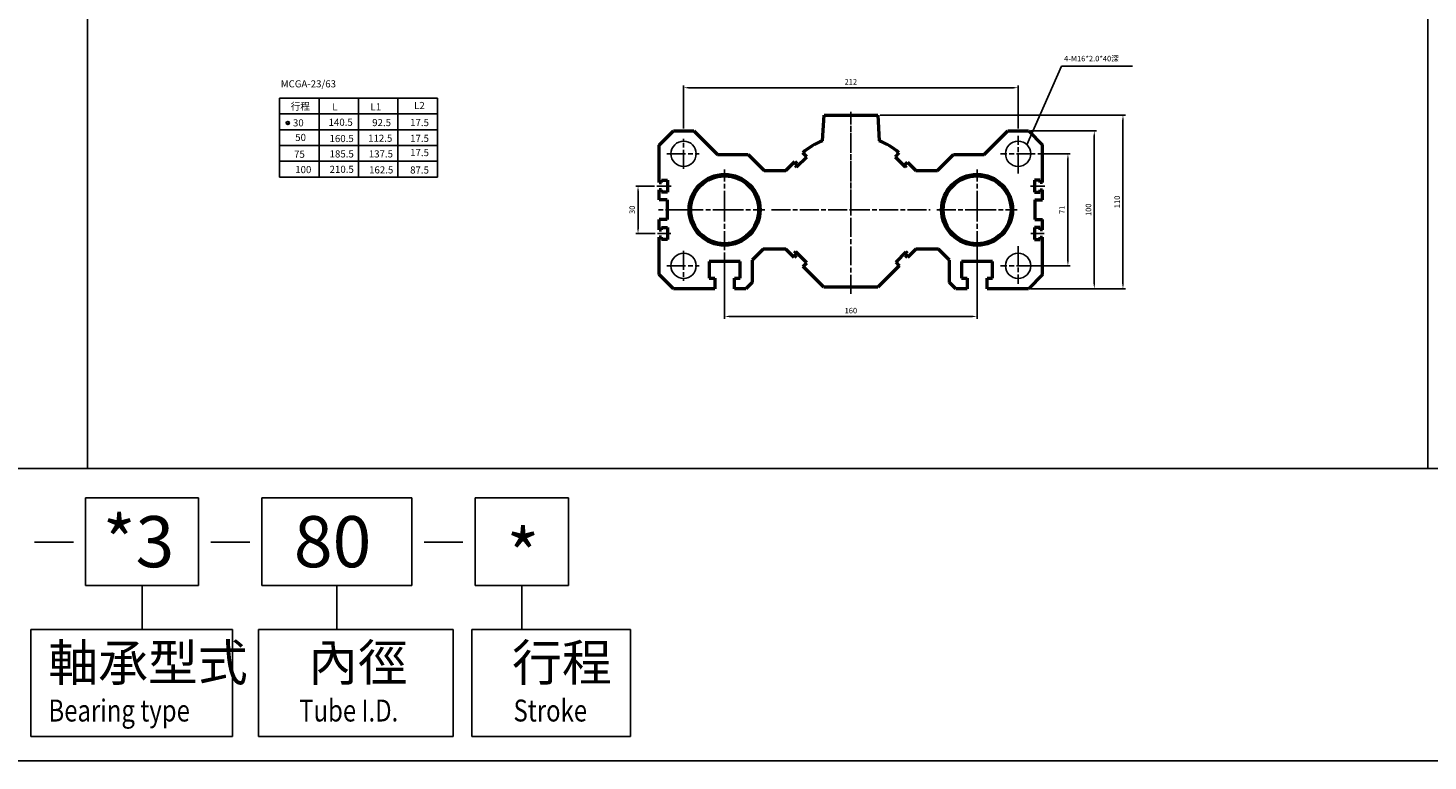
# Model space of a CAD drawing. Units: millimetres. Extents: x 662 to 3210, y 1000 to 2853.
# Drawn here: x 1473 to 2360, y 1000 to 1465 of the extents above; entities that cross this region are included whole.
import ezdxf

# ---------------------------------------------------------------- set-up
doc = ezdxf.new("R2010")
doc.units = ezdxf.units.MM
doc.linetypes.add('AM_ISO08W050', pattern=[18, 12, -1.5, 3, -1.5])
for name, color, linetype, lineweight in [('AM_6', 2, 'Continuous', 35), ('AM_7', 1, 'AM_ISO08W050', 25), ('AM_VIS', 7, 'Continuous', 50)]:
    doc.layers.add(name, color=color, linetype=linetype, lineweight=lineweight)
doc.layers.add('DIM', color=5, linetype='Continuous')
doc.layers.add('LOGO', color=7, linetype='Continuous')
doc.styles.add('CHINESET', font='simplex.shx', dxfattribs={"bigfont": 'chineset.shx'})
doc.styles.get("Standard").update_dxf_attribs({"font": 'ISOCP.SHX', "bigfont": 'CHINESET.SHX'})
doc.dimstyles.new('AM_ISO', dxfattribs={"dimtxt": 3.5, "dimasz": 3, "dimexe": 1.5, "dimexo": 1.5, "dimgap": 1.5, "dimtad": 1, "dimdsep": 46, "dimtxsty": 'STANDARD', "dimcen": 0, "dimclrd": 256, "dimclre": 256, "dimclrt": 256, "dimadec": 0, "dimazin": 2, "dimtp": 0.1, "dimtm": 0.1, "dimtfac": 0.71, "dimtmove": 0, "dimatfit": 3, "dimfxl": 1, "dimlwd": -1, "dimlwe": -1, "dimarcsym": 0})
doc.dimstyles.new('AM_ISO$7', dxfattribs={"dimtxt": 5, "dimasz": 3, "dimexe": 1.5, "dimexo": 1.5, "dimgap": 1.5, "dimtad": 1, "dimdsep": 46, "dimtxsty": 'STANDARD', "dimcen": 0, "dimclrd": 256, "dimclre": 256, "dimclrt": 256, "dimadec": 0, "dimazin": 2, "dimtp": 0.1, "dimtm": 0.1, "dimtfac": 0.71, "dimtmove": 0, "dimatfit": 3, "dimfxl": 1, "dimlwd": -1, "dimlwe": -1, "dimarcsym": 0})

# ---------------------------------------------------------------- blocks, each defined once
blk = doc.blocks.new('*D76')
at = {"layer": 'Defpoints', "color": 0}
for p in [(2100.59, 1426.75), (1888.59, 1399.38), (2100.59, 1399.38)]:
    blk.add_point(p, dxfattribs=at)
at = {"layer": 'DIM'}
for p, q in [((1888.59, 1400.88), (1888.59, 1428.25)), ((1891.59, 1426.75), (2097.59, 1426.75)), ((2100.59, 1400.88), (2100.59, 1428.25))]:
    blk.add_line(p, q, dxfattribs=at)
for points in [[(1891.59, 1427.25), (1891.59, 1426.25), (1888.59, 1426.75)], [(2097.59, 1427.25), (2097.59, 1426.25), (2100.59, 1426.75)]]:
    blk.add_solid(points, dxfattribs=at)
at = {"layer": 'DIM', "insert": (1994.59, 1430), "char_height": 3.5, "attachment_point": 5}
blk.add_mtext('212', dxfattribs=at)
blk = doc.blocks.new('*D77')
at = {"layer": 'Defpoints', "color": 0}
for p in [(1914.59, 1323.88), (2074.59, 1326.88), (2074.59, 1281.78)]:
    blk.add_point(p, dxfattribs=at)
at = {"layer": 'DIM'}
for p, q in [((1914.59, 1322.38), (1914.59, 1280.28)), ((2074.59, 1325.38), (2074.59, 1280.28)), ((1917.59, 1281.78), (2071.59, 1281.78))]:
    blk.add_line(p, q, dxfattribs=at)
for points in [[(1917.59, 1282.28), (1917.59, 1281.28), (1914.59, 1281.78)], [(2071.59, 1282.28), (2071.59, 1281.28), (2074.59, 1281.78)]]:
    blk.add_solid(points, dxfattribs=at)
at = {"layer": 'DIM', "insert": (1994.59, 1285.03), "char_height": 3.5, "attachment_point": 5}
blk.add_mtext('160', dxfattribs=at)
blk = doc.blocks.new('*D78')
at = {"layer": 'Defpoints', "color": 0}
for p in [(2111.5, 1384.88), (2108.59, 1313.88), (2132.15, 1313.88)]:
    blk.add_point(p, dxfattribs=at)
at = {"layer": 'DIM'}
for p, q in [((2113, 1384.88), (2133.65, 1384.88)), ((2132.15, 1381.88), (2132.15, 1316.88)), ((2110.09, 1313.88), (2133.65, 1313.88))]:
    blk.add_line(p, q, dxfattribs=at)
for points in [[(2131.65, 1381.88), (2132.65, 1381.88), (2132.15, 1384.88)], [(2131.65, 1316.88), (2132.65, 1316.88), (2132.15, 1313.88)]]:
    blk.add_solid(points, dxfattribs=at)
at = {"layer": 'DIM', "insert": (2128.9, 1349.38), "char_height": 3.5, "attachment_point": 5, "rotation": 90}
blk.add_mtext('71', dxfattribs=at)
blk = doc.blocks.new('*D79')
at = {"layer": 'Defpoints', "color": 0}
for p in [(2107.09, 1399.38), (2107.09, 1299.38), (2148.86, 1299.38)]:
    blk.add_point(p, dxfattribs=at)
at = {"layer": 'DIM'}
for p, q in [((2108.59, 1399.38), (2150.36, 1399.38)), ((2148.86, 1396.38), (2148.86, 1302.38)), ((2108.59, 1299.38), (2150.36, 1299.38))]:
    blk.add_line(p, q, dxfattribs=at)
for points in [[(2148.36, 1396.38), (2149.36, 1396.38), (2148.86, 1399.38)], [(2148.36, 1302.38), (2149.36, 1302.38), (2148.86, 1299.38)]]:
    blk.add_solid(points, dxfattribs=at)
at = {"layer": 'DIM', "insert": (2145.61, 1349.38), "char_height": 3.5, "attachment_point": 5, "rotation": 90}
blk.add_mtext('100', dxfattribs=at)
blk = doc.blocks.new('*D80')
at = {"layer": 'Defpoints', "color": 0}
for p in [(2011.59, 1409.38), (2107.09, 1299.38), (2167.05, 1299.38)]:
    blk.add_point(p, dxfattribs=at)
at = {"layer": 'DIM'}
for p, q in [((2013.09, 1409.38), (2168.55, 1409.38)), ((2167.05, 1406.38), (2167.05, 1302.38)), ((2108.59, 1299.38), (2168.55, 1299.38))]:
    blk.add_line(p, q, dxfattribs=at)
for points in [[(2166.55, 1406.38), (2167.55, 1406.38), (2167.05, 1409.38)], [(2166.55, 1302.38), (2167.55, 1302.38), (2167.05, 1299.38)]]:
    blk.add_solid(points, dxfattribs=at)
at = {"layer": 'DIM', "insert": (2163.8, 1354.38), "char_height": 3.5, "attachment_point": 5, "rotation": 90}
blk.add_mtext('110', dxfattribs=at)
blk = doc.blocks.new('*D81')
at = {"layer": 'Defpoints', "color": 0}
for p in [(1871.64, 1364.38), (1859.71, 1334.38), (1872.02, 1334.38)]:
    blk.add_point(p, dxfattribs=at)
at = {"layer": 'DIM'}
for p, q in [((1870.14, 1364.38), (1858.21, 1364.38)), ((1859.71, 1361.38), (1859.71, 1337.38)), ((1870.52, 1334.38), (1858.21, 1334.38))]:
    blk.add_line(p, q, dxfattribs=at)
for points in [[(1859.21, 1361.38), (1860.21, 1361.38), (1859.71, 1364.38)], [(1859.21, 1337.38), (1860.21, 1337.38), (1859.71, 1334.38)]]:
    blk.add_solid(points, dxfattribs=at)
at = {"layer": 'DIM', "insert": (1856.46, 1349.38), "char_height": 3.5, "attachment_point": 5, "rotation": 90}
blk.add_mtext('30', dxfattribs=at)

msp = doc.modelspace()

# ---------------------------------------------------------------- linework, layer by layer
at = {"color": 4}
for p, q in [((1510.682, 1185.337), (1510.682, 2853.316)), ((2360.282, 1185.337), (2360.282, 2853.316))]:
    msp.add_line(p, q, dxfattribs=at)
for p, q in [((1632.554, 1370.119), (1632.554, 1420.119)), ((1632.554, 1420.119), (1732.554, 1420.119)), ((1657.554, 1370.119), (1657.554, 1420.119)), ((1657.554, 1370.119), (1657.554, 1420.119)), ((1682.554, 1370.119), (1682.554, 1420.119)), ((1707.554, 1370.119), (1707.554, 1420.119)), ((1732.554, 1420.119), (1732.554, 1370.119)), ((1632.554, 1410.119), (1732.554, 1410.119)), ((1632.554, 1400.119), (1732.554, 1400.119)), ((1632.554, 1390.119), (1732.554, 1390.119)), ((1632.554, 1380.119), (1732.554, 1380.119)), ((1732.554, 1370.119), (1632.554, 1370.119))]:
    msp.add_line(p, q)
for radius in [1, 0.75]:
    msp.add_circle((1637.706, 1404.394), radius)
at = {"layer": 'AM_7', "color": 1}
for p, q in [((1994.586, 1296.182), (1994.586, 1411.375)), ((1994.586, 1349.383), (1994.586, 1411.375)), ((1888.586, 1375.394), (1888.586, 1394.365)), ((2100.586, 1372.467), (2100.586, 1396.208)), ((1877.876, 1384.883), (1898.483, 1384.883)), ((2111.504, 1384.883), (2089.407, 1384.883)), ((1914.586, 1349.383), (1914.586, 1374.883)), ((2074.586, 1349.383), (2074.586, 1374.883)), ((1880.77, 1364.383), (1871.64, 1364.383)), ((2108.402, 1364.383), (2117.533, 1364.383)), ((1889.086, 1349.383), (1871.233, 1349.383)), ((1889.086, 1349.383), (1914.586, 1349.383)), ((1914.586, 1349.383), (1914.586, 1349.383)), ((1914.586, 1349.383), (1914.586, 1349.383)), ((1914.586, 1349.383), (1940.086, 1349.383)), ((1914.586, 1323.883), (1914.586, 1349.383)), ((1944.286, 1349.383), (1994.586, 1349.383)), ((1994.586, 1349.383), (1994.586, 1349.383)), ((1994.586, 1349.383), (1994.586, 1349.383)), ((1994.586, 1349.383), (2044.886, 1349.383)), ((2049.086, 1349.383), (2074.586, 1349.383)), ((2074.586, 1349.383), (2074.586, 1349.383)), ((2074.586, 1349.383), (2074.586, 1349.383)), ((2074.586, 1349.383), (2100.086, 1349.383)), ((2074.586, 1323.883), (2074.586, 1349.383)), ((1880.58, 1334.383), (1872.02, 1334.383)), ((2108.593, 1334.383), (2117.153, 1334.383)), ((1888.586, 1323.372), (1888.586, 1304.401)), ((2100.586, 1326.299), (2100.586, 1302.558)), ((1877.876, 1313.883), (1898.483, 1313.883)), ((2111.504, 1313.883), (2089.407, 1313.883))]:
    msp.add_line(p, q, dxfattribs=at)
at = {"layer": 'AM_VIS'}
for p, q in [((1976.586, 1393.124), (1977.586, 1409.383)), ((1977.586, 1409.383), (2011.586, 1409.383)), ((2011.586, 1409.383), (2012.586, 1393.124)), ((1873.086, 1390.383), (1882.086, 1399.383)), ((1882.086, 1399.383), (1895.086, 1399.383)), ((1895.086, 1399.383), (1910.086, 1384.383)), ((2079.086, 1384.383), (2094.086, 1399.383)), ((2094.086, 1399.383), (2107.086, 1399.383)), ((2107.086, 1399.383), (2116.086, 1390.383)), ((1873.086, 1366.633), (1873.086, 1390.383)), ((1910.086, 1384.383), (1929.586, 1384.383)), ((1929.586, 1384.383), (1939.586, 1374.383)), ((1966.585, 1383.041), (1964.088, 1385.538)), ((2025.084, 1385.538), (2022.588, 1383.041)), ((2049.586, 1374.383), (2059.586, 1384.383)), ((2059.586, 1384.383), (2079.086, 1384.383)), ((2116.086, 1366.633), (2116.086, 1390.383)), ((1953.401, 1374.383), (1959.09, 1380.072)), ((1959.09, 1380.072), (1960.433, 1378.728)), ((1960.433, 1378.728), (1959.16, 1377.455)), ((1959.16, 1377.455), (1960.08, 1376.536)), ((1960.08, 1376.536), (1966.585, 1383.041)), ((2022.588, 1383.041), (2029.093, 1376.536)), ((2029.093, 1376.536), (2030.012, 1377.455)), ((2029.164, 1378.304), (2030.507, 1379.647)), ((2030.012, 1377.455), (2029.164, 1378.304)), ((2030.507, 1379.647), (2035.772, 1374.383)), ((1873.086, 1366.633), (1874.586, 1366.633)), ((1874.586, 1368.133), (1878.286, 1368.133)), ((1874.586, 1366.633), (1874.586, 1368.133)), ((1878.286, 1368.133), (1878.286, 1360.633)), ((1939.586, 1374.383), (1953.401, 1374.383)), ((2035.772, 1374.383), (2049.586, 1374.383)), ((2110.886, 1368.133), (2110.886, 1360.633)), ((2114.586, 1368.133), (2110.886, 1368.133)), ((2114.586, 1366.633), (2114.586, 1368.133)), ((2116.086, 1366.633), (2114.586, 1366.633)), ((1873.086, 1355.633), (1873.086, 1362.133)), ((1874.586, 1362.133), (1873.086, 1362.133)), ((1874.586, 1360.633), (1874.586, 1362.133)), ((1878.286, 1360.633), (1874.586, 1360.633)), ((2110.886, 1360.633), (2114.586, 1360.633)), ((2114.586, 1362.133), (2116.086, 1362.133)), ((2114.586, 1360.633), (2114.586, 1362.133)), ((2116.086, 1355.633), (2116.086, 1362.133)), ((1878.086, 1355.633), (1873.086, 1355.633)), ((1878.086, 1355.633), (1878.086, 1343.133)), ((2111.086, 1355.633), (2111.086, 1343.133)), ((2111.086, 1355.633), (2116.086, 1355.633)), ((1873.086, 1336.633), (1873.086, 1343.133)), ((1878.086, 1343.133), (1873.086, 1343.133)), ((2111.086, 1343.133), (2116.086, 1343.133)), ((2116.086, 1336.633), (2116.086, 1343.133)), ((1873.086, 1336.633), (1874.586, 1336.633)), ((1873.086, 1308.383), (1873.086, 1332.133)), ((1874.586, 1332.133), (1873.086, 1332.133)), ((1874.586, 1338.133), (1878.286, 1338.133)), ((1874.586, 1336.633), (1874.586, 1338.133)), ((1874.586, 1330.633), (1874.586, 1332.133)), ((1878.286, 1338.133), (1878.286, 1330.633)), ((2110.886, 1338.133), (2110.886, 1330.633)), ((2114.586, 1338.133), (2110.886, 1338.133)), ((2114.586, 1336.633), (2114.586, 1338.133)), ((2116.086, 1336.633), (2114.586, 1336.633)), ((2114.586, 1332.133), (2116.086, 1332.133)), ((2114.586, 1330.633), (2114.586, 1332.133)), ((2116.086, 1308.383), (2116.086, 1332.133)), ((1878.286, 1330.633), (1874.586, 1330.633)), ((1939.086, 1324.383), (1932.086, 1317.383)), ((1953.401, 1324.383), (1939.086, 1324.383)), ((1958.665, 1319.119), (1953.401, 1324.383)), ((1959.655, 1322.655), (1958.736, 1321.735)), ((1966.585, 1315.725), (1959.655, 1322.655)), ((2029.517, 1322.655), (2023.012, 1316.149)), ((2030.437, 1321.735), (2029.517, 1322.655)), ((2035.772, 1324.383), (2030.507, 1319.119)), ((2050.086, 1324.383), (2035.772, 1324.383)), ((2057.086, 1317.383), (2050.086, 1324.383)), ((2110.886, 1330.633), (2114.586, 1330.633)), ((1924.436, 1316.683), (1904.736, 1316.683)), ((1904.736, 1316.683), (1904.736, 1305.983)), ((1924.436, 1305.983), (1924.436, 1316.683)), ((1932.086, 1317.383), (1932.086, 1303.383)), ((1960.009, 1320.462), (1958.665, 1319.119)), ((1958.736, 1321.735), (1960.009, 1320.462)), ((1964.322, 1313.462), (1966.585, 1315.725)), ((1977.401, 1300.383), (1964.322, 1313.462)), ((2025.275, 1313.886), (2011.772, 1300.383)), ((2023.012, 1316.149), (2025.275, 1313.886)), ((2029.164, 1320.462), (2030.437, 1321.735)), ((2030.507, 1319.119), (2029.164, 1320.462)), ((2057.086, 1303.383), (2057.086, 1317.383)), ((2084.436, 1316.683), (2064.736, 1316.683)), ((2064.736, 1316.683), (2064.736, 1305.983)), ((2084.436, 1305.983), (2084.436, 1316.683)), ((1882.086, 1299.383), (1873.086, 1308.383)), ((1904.736, 1305.983), (1908.286, 1305.983)), ((1908.286, 1305.983), (1908.286, 1299.383)), ((1920.886, 1299.383), (1920.886, 1305.983)), ((1920.886, 1305.983), (1924.436, 1305.983)), ((2064.736, 1305.983), (2068.286, 1305.983)), ((2068.286, 1305.983), (2068.286, 1299.383)), ((2080.886, 1299.383), (2080.886, 1305.983)), ((2080.886, 1305.983), (2084.436, 1305.983)), ((2116.086, 1308.383), (2107.086, 1299.383)), ((1908.286, 1299.383), (1882.086, 1299.383)), ((1928.086, 1299.383), (1920.886, 1299.383)), ((1932.086, 1303.383), (1928.086, 1299.383)), ((2011.772, 1300.383), (1977.401, 1300.383)), ((2061.086, 1299.383), (2057.086, 1303.383)), ((2068.286, 1299.383), (2061.086, 1299.383)), ((2107.086, 1299.383), (2080.886, 1299.383))]:
    msp.add_line(p, q, dxfattribs=at)
for centre, radius in [((1914.586, 1349.383), 22.5), ((1914.586, 1349.383), 21.5), ((2074.586, 1349.383), 22.5), ((2074.586, 1349.383), 21.5)]:
    msp.add_circle(centre, radius, dxfattribs=at)
for start, end in [(112.367735, 130.148897), (49.851103, 67.632265)]:
    msp.add_arc((1994.586, 1349.383), 47.3, start, end, dxfattribs=at)
at = {"layer": 'DIM', "color": 0}
for centre in [(1888.586, 1384.883), (2100.586, 1384.883), (1888.586, 1313.883), (2100.586, 1313.883)]:
    msp.add_circle(centre, 8, dxfattribs=at)
at = {"layer": 'LOGO', "color": 4}
for p, q in [((3209.882, 1185.337), (661.622, 1185.337)), ((1581.146, 1166.807), (1509.559, 1166.807)), ((1509.559, 1166.807), (1509.559, 1111.217)), ((1581.146, 1166.807), (1581.146, 1111.217)), ((1716.302, 1166.807), (1621.312, 1166.807)), ((1621.312, 1166.807), (1621.312, 1111.217)), ((1716.302, 1166.807), (1716.302, 1111.217)), ((1815.646, 1166.807), (1756.499, 1166.807)), ((1756.499, 1166.807), (1756.499, 1111.217)), ((1815.646, 1166.807), (1815.646, 1111.217)), ((1581.146, 1111.217), (1509.559, 1111.217)), ((1545.353, 1111.217), (1545.353, 1083.421)), ((1716.302, 1111.217), (1621.312, 1111.217)), ((1668.807, 1111.217), (1668.807, 1083.421)), ((1815.646, 1111.217), (1756.499, 1111.217)), ((1786.073, 1111.217), (1786.073, 1083.421)), ((1474.777, 1083.421), (1474.777, 1015.478)), ((1602.719, 1083.421), (1474.777, 1083.421)), ((1602.719, 1083.421), (1602.719, 1015.478)), ((1619.077, 1083.421), (1619.077, 1015.478)), ((1742.611, 1083.421), (1619.077, 1083.421)), ((1742.611, 1083.421), (1742.611, 1015.478)), ((1754.264, 1083.421), (1754.264, 1015.478)), ((1854.902, 1083.421), (1754.264, 1083.421)), ((1854.902, 1083.421), (1854.902, 1015.478)), ((1602.719, 1015.478), (1474.777, 1015.478)), ((1742.611, 1015.478), (1619.077, 1015.478)), ((1854.902, 1015.478), (1754.264, 1015.478))]:
    msp.add_line(p, q, dxfattribs=at)
at = {"layer": 'LOGO', "color": 7, "linetype": 'Continuous'}
for p, q in [((1477.269, 1138.815), (1501.816, 1138.815)), ((1589.023, 1138.815), (1613.569, 1138.815)), ((1724.21, 1138.815), (1748.756, 1138.815))]:
    msp.add_line(p, q, dxfattribs=at)
at = {"layer": 'LOGO', "color": 4}
for points in [[(661.622, 1185.337), (3209.882, 1185.337), (3209.882, 2853.316), (661.622, 2853.316)], [(661.622, 1185.337), (3209.882, 1185.337), (3209.882, 1000.036), (661.622, 1000.036)]]:
    msp.add_lwpolyline(points, close=True, dxfattribs=at)

# ---------------------------------------------------------------- texts
at = {"layer": 'AM_6', "insert": (2129.733, 1446.954), "char_height": 3.5, "width": 454.55744, "attachment_point": 1}
msp.add_mtext('{\\C5;4-M16*2.0*40\\fPMingLiU|b0|i0|c136|p54;深}', dxfattribs=at)
at = {"layer": 'AM_6', "color": 30, "lineweight": 60, "char_height": 4.5, "attachment_point": 1}
for s, insert, width in [('{\\C0;MCGA-23/63}', (1633.253, 1431.457), 147.53958), ('{\\fPMingLiU|b0|i0|c136|p54;\\C0;行程}', (1639.541, 1417.206), 31.55401), ('{\\C0;L}', (1665.928, 1416.844), 31.55401), ('{\\C0;L1}', (1690.146, 1416.844), 31.55401), ('{\\C0;L2}', (1717.798, 1417.748), 31.55401), ('{\\C0;30}', (1640.987, 1406.726), 31.55401), ('{\\C0;140.5}', (1663.577, 1407.088), 31.55401), ('{\\C0;92.5}', (1691.23, 1406.907), 31.55401), ('{\\C0;17.5}', (1715.268, 1406.907), 31.55401), ('{\\C0;50}', (1642.432, 1397.512), 31.55401), ('{\\C0;160.5}', (1664.176, 1396.789), 31.55401), ('{\\C0;112.5}', (1688.642, 1396.97), 31.55401), ('{\\C0;17.5}', (1715.268, 1396.889), 31.55401), ('{\\C0;75}', (1641.71, 1386.852), 31.55401), ('{\\C0;185.5}', (1664.224, 1387.033), 31.55401), ('{\\C0;137.5}', (1689.061, 1387.033), 31.55401), ('{\\C0;17.5}', (1715.268, 1387.872), 31.55401), ('{\\C0;100}', (1642.432, 1377.096), 31.55401), ('{\\C0;210.5}', (1664.224, 1377.276), 31.55401), ('{\\C0;162.5}', (1689.251, 1376.915), 31.55401), ('{\\C0;87.5}', (1715.268, 1376.852), 31.55401)]:
    msp.add_mtext(s, dxfattribs=dict(at, insert=insert, width=width))
at = {"layer": 'LOGO', "color": 7, "linetype": 'Continuous', "style": 'CHINESET'}
for s, height, p in [('*3', 32.4324, (1520.53, 1122.821)), ('80', 32.4324, (1641.568, 1122.821)), ('*', 32.432, (1776.435, 1114.437))]:
    msp.add_text(s, height=height, dxfattribs=at).set_placement(p)
at = {"layer": 'LOGO', "style": 'CHINESET'}
for s, p in [('軸承型式', (1485.923, 1050.835, 1214.433)), ('內徑', (1650.556, 1050.835, 1214.433)), ('行程', (1779.823, 1050.835, 1214.433))]:
    msp.add_text(s, height=23.166, dxfattribs=at).set_placement(p)
at = {"layer": 'LOGO', "linetype": 'Continuous', "style": 'CHINESET', "width": 0.8}
for s, p in [('Bearing type', (1486.054, 1025.068, 1214.433)), ('Tube I.D.', (1644.952, 1025.068, 1214.433)), ('Stroke', (1780.787, 1025.068, 1214.433))]:
    msp.add_text(s, height=13.8996, dxfattribs=at).set_placement(p)

# ---------------------------------------------------------------- dimensions: what is measured, and where the dimension line sits
at = {"layer": 'DIM', "color": 0}
for base, p1, p2, picture, middle in [((2100.586, 1426.754), (1888.586, 1399.383), (2100.586, 1399.383), '*D76', (1994.586, 1430.005)), ((2074.586, 1281.777), (1914.586, 1323.883), (2074.586, 1326.883), '*D77', (1994.586, 1285.027))]:
    dim = msp.add_linear_dim(base=base, p1=p1, p2=p2, dimstyle='AM_ISO', override={"dimtdec": 8}, dxfattribs=at)
    dim.commit()
    dim.dimension.update_dxf_attribs({"geometry": picture, "text_midpoint": middle})
for base, p1, p2, picture, middle in [((2167.05, 1299.383), (2011.586, 1409.383), (2107.086, 1299.383), '*D80', (2163.8, 1354.383)), ((2148.861, 1299.383), (2107.086, 1399.383), (2107.086, 1299.383), '*D79', (2145.611, 1349.383)), ((2132.146, 1313.883), (2111.504, 1384.883), (2108.586, 1313.883), '*D78', (2128.896, 1349.383)), ((1859.708, 1334.383), (1871.64, 1364.383), (1872.02, 1334.383), '*D81', (1856.458, 1349.383))]:
    dim = msp.add_linear_dim(base=base, p1=p1, p2=p2, angle=90, dimstyle='AM_ISO', override={"dimtdec": 8}, dxfattribs=at)
    dim.commit()
    dim.dimension.update_dxf_attribs({"geometry": picture, "text_midpoint": middle})

# ---------------------------------------------------------------- leaders
msp.add_leader([(2106.021, 1390.562), (2128.09, 1440.343), (2173.077, 1440.343)], dimstyle='AM_ISO$7', override={"dimgap": 1.5, "dimtad": 0, "dimtdec": 8}, dxfattribs=at)

doc.saveas('drawing.dxf')
